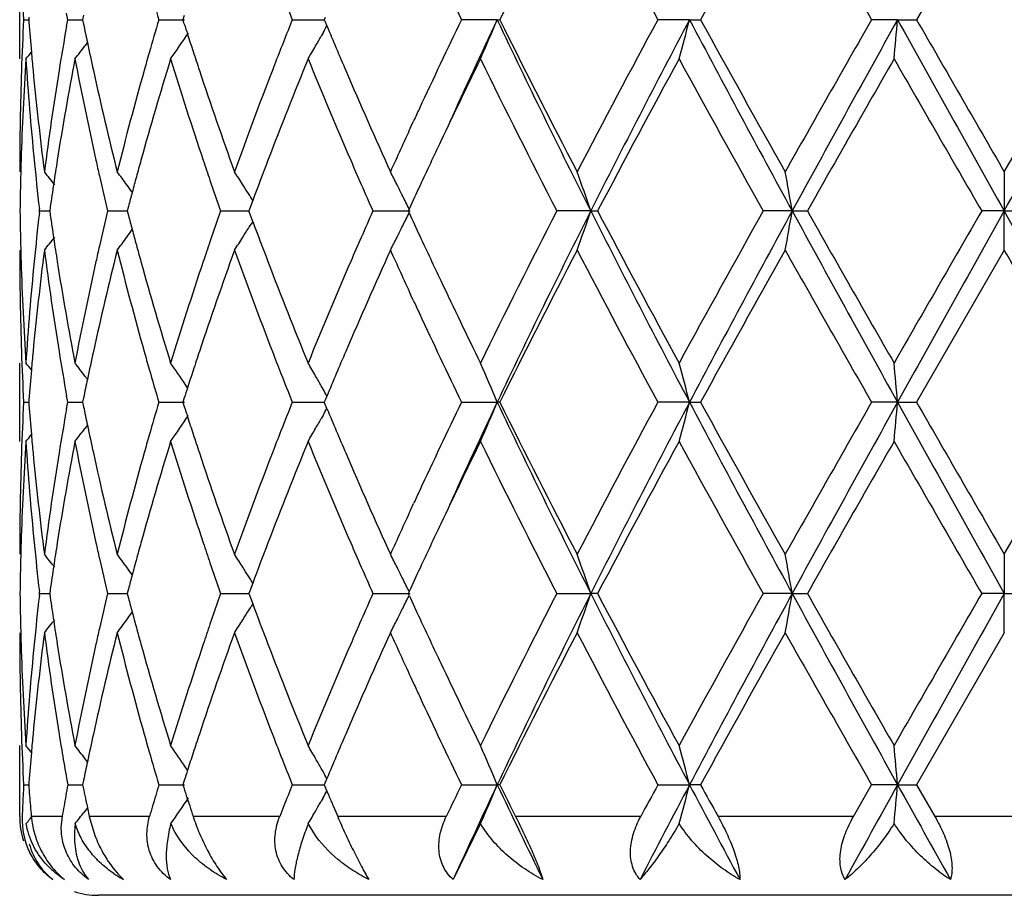
# Model space of a CAD drawing. Units: inches. Extents: x 5.74 to 15.68, y 6.58 to 11.44.
# Drawn here: x 12.66 to 12.91, y 8.59 to 8.81 of the extents above; entities that cross this region are included whole.
import ezdxf

# ---------------------------------------------------------------- set-up
doc = ezdxf.new("R2010")
doc.units = ezdxf.units.IN
doc.header["$LTSCALE"] = 1.21
doc.header["$MEASUREMENT"] = 0
doc.layers.get('0').update_dxf_attribs({"linetype": 'CONTINUOUS'})

msp = doc.modelspace()

# ---------------------------------------------------------------- linework, layer by layer
at = {"color": 7, "linetype": 'CONTINUOUS'}
for p, q in [((12.9127334891, 8.8534331936), (12.8904601238, 8.8148044261)), ((12.6627334891, 8.8048505169), (12.6627334891, 8.8247589464)), ((12.6650630087, 8.8154248291), (12.6650144772, 8.8148044259)), ((12.6749270573, 8.814804426), (12.6746371646, 8.81644152)), ((12.678953391, 8.8159347397), (12.6787229485, 8.8148044259)), ((12.7045092792, 8.8158817433), (12.7041656854, 8.8148044259)), ((12.7402989445, 8.8153598703), (12.740066883, 8.8148044259)), ((12.6637276713, 8.8148044259), (12.6650137418, 8.8148044386)), ((12.6650144772, 8.8148044259), (12.6650629897, 8.8141842208)), ((12.6746371968, 8.8131674043), (12.6749270573, 8.814804426)), ((12.6749270571, 8.8148044259), (12.6787226662, 8.8148044602)), ((12.6787229485, 8.8148044259), (12.678953332, 8.8136743237)), ((12.6980510502, 8.8148044259), (12.7045682107, 8.8148044827)), ((12.7045091935, 8.8137273031), (12.7041656854, 8.8148044259)), ((12.7319401174, 8.8148044259), (12.7400671247, 8.8148044977)), ((12.740066883, 8.8148044259), (12.7402988606, 8.8142491441)), ((12.7402988606, 8.8142491441), (12.7407264706, 8.8132273555)), ((12.7839818012, 8.8148045116), (12.7748949195, 8.8148044259)), ((12.7839818012, 8.8148045116), (12.7846263051, 8.8148044259)), ((12.8328060024, 8.8148045116), (12.8247615227, 8.8148044259)), ((12.8328060024, 8.8148045116), (12.8356095564, 8.8148044259)), ((12.8856381016, 8.8148045116), (12.8790394077, 8.8148044259)), ((12.8856381016, 8.8148045116), (12.8904601237, 8.8148044259)), ((12.9127334891, 8.7761755537), (12.9350068545, 8.8148044259)), ((12.7397522495, 8.8114649674), (12.7392816856, 8.8106309489)), ((12.6799537029, 8.8089868577), (12.6793119196, 8.8081469263)), ((12.7619850624, 8.7874116787), (12.7627413849, 8.7890513699)), ((12.9127334891, 8.7761755538), (12.9127334891, 8.7662204253)), ((12.7218911451, 8.7688591829), (12.721231094, 8.7670850166)), ((12.7219068736, 8.7688613081), (12.7214727684, 8.7695602794)), ((12.6677262497, 8.7656925201), (12.6677870455, 8.7662204648)), ((12.6677870455, 8.7662204648), (12.6677262535, 8.7667483935)), ((12.6677870454, 8.766220465), (12.670344508, 8.7662204538)), ((12.6704790155, 8.7671657059), (12.6703448038, 8.766220465)), ((12.6703448038, 8.766220465), (12.6704790349, 8.7652751193)), ((12.6850571693, 8.766220465), (12.6900441724, 8.7662204446)), ((12.6903526367, 8.7673919755), (12.6900444292, 8.766220465)), ((12.6900444292, 8.766220465), (12.6903526744, 8.7650488497)), ((12.7137439346, 8.766220465), (12.7209106602, 8.766220436)), ((12.721231094, 8.7670850166), (12.7209106139, 8.766220465)), ((12.7212311376, 8.7653558241), (12.7209106139, 8.766220465)), ((12.7218911984, 8.7635816908), (12.7212311376, 8.7653558241)), ((12.7524088669, 8.766220465), (12.7618496753, 8.7662204253)), ((12.7616139066, 8.766695326), (12.7613955986, 8.766220465)), ((12.7613955986, 8.766220465), (12.7616139318, 8.7657455647)), ((12.8077341241, 8.7662204253), (12.7991131451, 8.766220465)), ((12.8077341241, 8.7662204253), (12.8094692971, 8.766220465)), ((12.8588836794, 8.7662204253), (12.8515148219, 8.766220465)), ((12.8588836794, 8.7662204253), (12.8627210934, 8.766220465)), ((12.9127334891, 8.7662204253), (12.9069862583, 8.766220465)), ((12.9127334891, 8.7662204253), (12.91848072, 8.766220465)), ((12.9127334891, 8.7562650793), (12.9127334891, 8.7662204253)), ((12.7219069263, 8.7635795642), (12.7214727725, 8.762880498)), ((12.9127334891, 8.7562650793), (12.8904600298, 8.7176365781)), ((12.762741483, 8.7433888469), (12.7619843027, 8.7450304093)), ((12.6627334891, 8.7076825777), (12.6627334891, 8.7275907692)), ((12.6799537434, 8.7234542346), (12.6793118917, 8.7242942856)), ((12.7053652683, 8.721320033), (12.7047651918, 8.7222063466)), ((12.7397521947, 8.7209761853), (12.7392818007, 8.7218099334)), ((12.6637276799, 8.7176365778), (12.6650137283, 8.7176365813)), ((12.6650629891, 8.7182569065), (12.6650144645, 8.7176365778)), ((12.6650144645, 8.7176365778), (12.6650629837, 8.7170163062)), ((12.6749270864, 8.717636578), (12.6746371974, 8.7192736764)), ((12.674637207, 8.7159995039), (12.6749270864, 8.717636578)), ((12.6749270864, 8.7176365778), (12.6787226278, 8.7176365872)), ((12.6789533369, 8.7187668098), (12.6787229153, 8.7176365778)), ((12.6787229153, 8.7176365778), (12.6789533199, 8.7165064079)), ((12.6980510988, 8.7176365778), (12.7045681621, 8.7176365935)), ((12.7045091965, 8.7187138184), (12.7041656334, 8.7176365778)), ((12.7041656334, 8.7176365778), (12.7045091718, 8.7165593942)), ((12.7319401827, 8.7176365778), (12.7400670565, 8.7176365978)), ((12.7402988455, 8.7181919587), (12.7400668148, 8.7176365778)), ((12.7402988217, 8.7170812435), (12.7400668148, 8.7176365778)), ((12.7407264487, 8.7192136787), (12.7402988455, 8.7181919587)), ((12.7748949981, 8.7176365778), (12.7839817276, 8.7176366018)), ((12.7846262241, 8.7176365778), (12.7839817276, 8.7176366018)), ((12.8328059567, 8.7176366018), (12.824761611, 8.7176365778)), ((12.8328059567, 8.7176366018), (12.8356094666, 8.7176365778)), ((12.8856380861, 8.7176366018), (12.8790395011, 8.7176365778)), ((12.8856380861, 8.7176366018), (12.8904600297, 8.7176365778)), ((12.9127334891, 8.679007685), (12.9350069485, 8.7176365778)), ((12.7407264244, 8.7160595057), (12.7402988217, 8.7170812435)), ((12.7397521566, 8.7142970005), (12.7392817271, 8.7134632022)), ((12.6799537056, 8.7118190052), (12.6793118402, 8.7109789486)), ((12.761984295, 8.6902423725), (12.7627414367, 8.6918838627)), ((12.9127334891, 8.679007685), (12.9127334891, 8.6690528263)), ((12.6903525345, 8.6702243499), (12.6900443061, 8.6690527948)), ((12.721890973, 8.6716914351), (12.7212309462, 8.6699173902)), ((12.721906703, 8.6716935594), (12.7214725293, 8.6723926554)), ((12.6677870997, 8.6690527946), (12.6677263024, 8.6695807505)), ((12.6677263056, 8.6685248529), (12.6677870997, 8.6690527946)), ((12.6677870996, 8.6690527948), (12.6703444413, 8.6690528037)), ((12.6704789605, 8.6699980887), (12.6703447374, 8.6690527948)), ((12.6703447374, 8.6690527948), (12.6704789449, 8.6681075852)), ((12.685057281, 8.6690527948), (12.6900440481, 8.6690528111)), ((12.6900443061, 8.6690527948), (12.6903525041, 8.6678813241)), ((12.7137440984, 8.6690527948), (12.7209104864, 8.6690528178)), ((12.7212309462, 8.6699173902), (12.7209104402, 8.6690527948)), ((12.7209104402, 8.6690527948), (12.7212309112, 8.6681882711)), ((12.7212309112, 8.6681882711), (12.7218909308, 8.6664141978)), ((12.7524090746, 8.6690527948), (12.7618494394, 8.6690528263)), ((12.7616137036, 8.6695276687), (12.761395383, 8.6690527948)), ((12.7616136837, 8.6685779518), (12.761395383, 8.6690527948)), ((12.7991133864, 8.6690527948), (12.8077339599, 8.6690528263)), ((12.8094690503, 8.6690527948), (12.8077339599, 8.6690528263)), ((12.8588835953, 8.6690528263), (12.8515150846, 8.6690527948)), ((12.8588835953, 8.6690528263), (12.8627208279, 8.6690527948)), ((12.9127334891, 8.6690528263), (12.9069865292, 8.6690527948)), ((12.9127334891, 8.6690528263), (12.9184804492, 8.6690527948)), ((12.9127334891, 8.6590981328), (12.9127334891, 8.6690528263)), ((12.7219066606, 8.6664120743), (12.721472536, 8.6657130699)), ((12.9127334891, 8.6590981328), (12.8904602158, 8.6204687833)), ((12.7619849212, 8.6478621953), (12.762741384, 8.6462221772)), ((12.6627334891, 8.6123918041), (12.6627334891, 8.6304227161)), ((12.6799537196, 8.6262863975), (12.6793120772, 8.6271261361)), ((12.705365291, 8.6241522318), (12.7047650587, 8.6250387331)), ((12.7397523992, 8.6238080707), (12.73928169, 8.6246423382)), ((12.6637276638, 8.6204687831), (12.6650137547, 8.6204687637)), ((12.6650629976, 8.6210889424), (12.6650144897, 8.6204687831)), ((12.6749270293, 8.6204687831), (12.6787227023, 8.6204687307)), ((12.6789533504, 8.6215988408), (12.6787229811, 8.6204687831)), ((12.6980510037, 8.6204687831), (12.7045682725, 8.6204686963)), ((12.7045092242, 8.6215458665), (12.7041657365, 8.6204687831)), ((12.7319400544, 8.6204687831), (12.7400671917, 8.6204686733)), ((12.7402989075, 8.6210240295), (12.7400669499, 8.6204687831)), ((12.7400669499, 8.6204687831), (12.7407298483, 8.6188839385)), ((12.7407265277, 8.6220458655), (12.7402989075, 8.6210240295)), ((12.7748948428, 8.6204687831), (12.7839818748, 8.6204686519)), ((12.7846263846, 8.6204687831), (12.7839818748, 8.6204686519)), ((12.8247614365, 8.6204687831), (12.8328060481, 8.6204686519)), ((12.8356096445, 8.6204687831), (12.8328060481, 8.6204686519)), ((12.8744245094, 8.6123918041), (12.8790393159, 8.6204687831)), ((12.8856381171, 8.6204686519), (12.8790393159, 8.6204687831)), ((12.8856381171, 8.6204686519), (12.8904602157, 8.6204687831)), ((12.8904602158, 8.6204687833), (12.8951087623, 8.6123918041)), ((12.7050268417, 8.6177764476), (12.7053512311, 8.6167686766)), ((12.7407298483, 8.6188839385), (12.7411944516, 8.6177764476)), ((12.6798350655, 8.6150841228), (12.6799311041, 8.6146271496)), ((12.7053512311, 8.6167686766), (12.7058959769, 8.6150841228)), ((12.7397707006, 8.6171614906), (12.7392825698, 8.616296195)), ((12.7423285848, 8.6150841227), (12.7429737132, 8.6135595936)), ((12.6793614986, 8.6138752031), (12.6790354902, 8.6134499232)), ((12.6799342875, 8.6146249679), (12.6793614986, 8.6138752031)), ((12.6799311041, 8.6146271496), (12.6804046249, 8.6123918041)), ((12.7429737132, 8.6135595936), (12.7434693056, 8.6123918041)), ((12.6648490014, 8.6111764574), (12.6643844612, 8.6106100468)), ((12.6804046247, 8.6123918041), (12.6818409136, 8.6075596168)), ((12.737383424, 8.6082805353), (12.7360130262, 8.6106100468)), ((12.7797677796, 8.6106100468), (12.7727934421, 8.5963908469)), ((13.1427334891, 8.5923918041), (12.6827334891, 8.5923918041))]:
    msp.add_line(p, q, dxfattribs=at)
at = {"color": 9, "linetype": 'CONTINUOUS'}
for p, q in [((12.6628026297, 8.6123918041), (12.6627334891, 8.6123918041)), ((12.6735298219, 8.6123918041), (12.6658343623, 8.6123918041)), ((12.6956987894, 8.6123918041), (12.6804046249, 8.6123918041)), ((12.7287507831, 8.6123918041), (12.7067731085, 8.6123918041)), ((12.7710284379, 8.6123918041), (12.7434693056, 8.6123918041)), ((12.8204117757, 8.6123918041), (12.7886531157, 8.6123918041)), ((12.8744245094, 8.6123918041), (12.8400588339, 8.6123918041)), ((12.9303582156, 8.6123918041), (12.8951087623, 8.6123918041))]:
    msp.add_line(p, q, dxfattribs=at)
at = {"color": 7, "linetype": 'CONTINUOUS'}
for centre, radius, start, end in [((14.8231905589, 7.8028416815), 2.2759202123, 152.5088402184, 153.5997596042), ((15.3049776502, 10.1557238931), 2.8194923402, 207.5090273513, 208.3977049462), ((16.6611734186, 6.7114901477), 4.365646552, 150.6176121714, 151.1977832326), ((18.6444828691, 12.1143746645), 6.6428534582, 209.3994037488, 209.7825580823), ((14.3846120993, 9.590290609), 1.7867759286, 204.9222827709, 205.7225845327), ((13.4169138264, 8.8535529441), 0.754182227, 181.9659380655, 182.9450501256), ((13.6374989399, 9.0927723068), 0.9797083646, 195.9715881037, 196.4826584049), ((13.9230371709, 9.2897861977), 1.2823103655, 201.3921745964, 201.7409624666), ((13.4170683881, 8.7760505983), 0.7543368574, 177.0551502806, 178.0341200655), ((13.4285396612, 8.8742195413), 0.7658334463, 184.4961516959, 185.0661561091), ((13.47982439, 8.6714105732), 0.8175704345, 170.0151417742, 170.8139907753), ((13.5172291206, 8.9851601116), 0.8556364142, 191.5614616253, 191.8818703419), ((13.6383031465, 8.5366183856), 0.9805414204, 163.5184506056, 164.0290575888), ((13.6990718476, 9.13150326), 1.0440959878, 197.7193704403, 197.8695111293), ((13.919849439, 8.3411109176), 1.2788721967, 158.2597479033, 158.6094540998), ((12.3371484545, 9.0380678907), 0.4619942646, 330.6272986474, 330.8773579337), ((14.0406455298, 9.3578650349), 1.409404045, 202.7326189366, 203.2315867893), ((14.3628842576, 8.049621948), 1.7627292368, 154.2726203973, 155.0837688361), ((14.4485910916, 8.0266379536), 1.8417737682, 154.663174332, 155.5589580222), ((12.3074762174, 9.0126714423), 0.5159543523, 336.2473287058, 337.4495380426), ((14.7392335955, 9.740611339), 2.1633603169, 205.3374378116, 206.7697487267), ((14.7509701529, 9.7900524541), 2.1949070239, 206.3800429623, 207.5112314963), ((15.2154564793, 7.5213941786), 2.7181487162, 151.5857910801, 152.5076048306), ((15.3222673996, 7.4993536219), 2.8156400855, 152.1476764479, 153.2602178541), ((12.1408229199, 8.9931630941), 0.7145994475, 344.7208599005, 345.5466068813), ((16.326677785, 10.6588616369), 3.9506564916, 207.8249844632, 208.6246832572), ((16.4246628195, 10.7865147499), 4.0949902228, 208.7829767721, 209.4014955927), ((18.2093530769, 5.7623398652), 6.1424574647, 150.2019010517, 150.616270074), ((18.5839837313, 5.6451647688), 6.5205643172, 150.9154994985, 151.4028561844), ((10.9681803066, 8.9823337516), 1.9247624378, 354.7092138051, 355.0067191001), ((28.3880462043, 17.4286634948), 17.7348026086, 209.0585862381, 209.2383064203), ((31.6679964408, 19.6161753514), 21.6625364166, 209.9087327545, 210.0266706978), ((-8.7632066536, 20.886758846), 24.8345290408, 330.7873829086, 330.915724433), ((12.3349272088, 9.0612878776), 0.4469986631, 324.9922803635, 326.0209042146), ((13.7078642471, 9.134340879), 1.0533349468, 197.8696621569, 198.1214434609), ((12.3388856703, 9.0370870925), 0.4599992979, 330.1522636238, 330.5083498572), ((12.3225659502, 9.0814008505), 0.4493722218, 322.0179305814, 322.5492504618), ((13.5245089882, 8.9866922539), 0.8630757644, 191.881898878, 192.3613790983), ((13.8983226043, 8.3495414677), 1.2557533996, 158.6093849863, 158.8844008827), ((12.3403173263, 9.0362652311), 0.4583485117, 329.6760748114, 330.1523026078), ((12.3139252741, 9.0928622515), 0.4535603791, 320.5798693742, 320.8635443967), ((13.431703776, 8.8744981057), 0.7690097991, 185.0660120174, 185.4149869401), ((13.6262142389, 8.5400812096), 0.9679663328, 164.029229424, 164.3052692709), ((13.7195495374, 9.1381658798), 1.0656303378, 198.1214852668, 198.3928069703), ((13.4185862104, 8.7560806213), 0.7558557986, 176.3005487274, 178.2550123364), ((13.4292451392, 8.8543502089), 0.7665396063, 183.7024808947, 185.6339342806), ((13.487412456, 8.6502317429), 0.8252636322, 169.2014284404, 171.0164605347), ((13.5202660956, 8.9658308678), 0.858727387, 190.8048148437, 192.5595329784), ((13.6457581389, 8.5145998854), 0.9882885651, 162.9209894684, 164.4766119163), ((13.6970262615, 9.1108551671), 1.0419225981, 197.079138857, 198.5667582868), ((13.9299301939, 8.3173157879), 1.2896753824, 157.7883506677, 159.0188847231), ((14.0384367697, 9.3369070439), 1.4069606375, 202.2197681616, 203.3573363814), ((14.4565936883, 7.9850109314), 1.8665540355, 153.9454748208, 154.6586793082), ((14.7206516141, 9.754783591), 2.1609181247, 206.0781694817, 207.2242072396), ((15.4664072417, 7.3677357617), 3.002512066, 151.4035497263, 152.239833037), ((16.3314354249, 10.7148122519), 3.9883401754, 208.6126940873, 209.2467738406), ((19.5401824022, 4.98528809), 7.6735871113, 150.1484509832, 150.4804616542), ((29.4401215117, 18.3120204399), 19.091015124, 209.8672305021, 210.0010133553), ((13.4137157862, 8.7761652071), 0.7509822971, 178.0340843985, 179.9992106215), ((13.439953194, 8.8753028451), 0.7772983451, 185.4166573239, 187.3267672612), ((13.4601241506, 8.6745022617), 0.797629293, 170.8073167708, 172.6766195959), ((13.5471667246, 8.9917007592), 0.8862804285, 192.3640873886, 194.074271612), ((13.5915244689, 8.5496420701), 0.931983605, 164.2942281684, 165.932433659), ((13.7688051878, 9.1547989063), 1.1176180379, 198.4051983606, 199.8023834564), ((13.8350204787, 8.3737086236), 1.1879954555, 158.8718528107, 160.1975487585), ((14.1246494928, 9.39398024), 1.5008423922, 203.2335593426, 204.3078118045), ((14.2897717479, 8.0836870683), 1.6820703099, 155.0869274261, 155.2068887834), ((14.2304712997, 8.1109497306), 1.6168032027, 155.2667181627, 155.7043512859), ((14.3445119693, 8.0383265659), 1.7424378806, 154.6656905396, 155.0739092171), ((13.4146237097, 8.7562301432), 0.751890583, 178.2572062113, 178.5056330048), ((13.4394980191, 8.8553584505), 0.7768419404, 185.6336999056, 186.5496675243), ((13.4688546573, 8.653272235), 0.8064587095, 171.023947502, 171.4487135805), ((13.5380780669, 8.9697537629), 0.8769661782, 192.5566412712, 192.821666139), ((13.6110563086, 8.5244263081), 0.9522227678, 164.4874821704, 164.7521156284), ((13.7413093987, 9.1255029732), 1.0885649643, 198.555456128, 198.8360824061), ((13.8621988934, 8.343551162), 1.2170409498, 159.0303738528, 159.5456653851), ((14.1032572613, 9.3648061696), 1.4775301087, 203.3539928442, 203.6142339176), ((13.4137263671, 8.7562524273), 0.7509929644, 178.5055471722, 179.2394825375), ((12.3177872106, 8.492924662), 0.4512012328, 38.3500126855, 38.8858360279), ((13.5490658216, 8.9722707675), 0.8882385257, 192.822689977, 193.4134538198), ((12.3289319725, 8.5089389506), 0.4471914281, 36.1723716915, 36.6974048635), ((12.3398554487, 8.5320793501), 0.4494762965, 32.3936452476, 32.89273762), ((12.3331539715, 8.5576449302), 0.4767423961, 26.8378860596, 27.2828163865), ((12.2551313271, 8.5790986852), 0.5834247139, 18.7070708373, 19.7424774086), ((11.8708103351, 8.5946453348), 1.0028593847, 9.8509609922, 10.4287484305), ((13.463237771, 8.6541167518), 0.80077869, 171.448708402, 171.8842265192), ((12.3293959395, 8.5092788504), 0.4466162786, 35.8669155174, 36.1723022284), ((13.6032171465, 8.5265637062), 0.9440974412, 164.7521453833, 164.9977293911), ((13.7572009701, 9.1309253024), 1.1053561434, 198.8361425994, 199.2653331822), ((12.3392302554, 8.5316824762), 0.4502168203, 32.0584590394, 32.393667967), ((14.1350500631, 9.3787229216), 1.5122354106, 203.6148383693, 203.893079558), ((12.3306653925, 8.5563865149), 0.4795310577, 26.4551421446, 26.8378090236), ((14.2853184316, 8.0658965272), 1.6771387646, 155.0757824933, 155.3008373878), ((13.5961186027, 8.5284665397), 0.9367482848, 164.9977579216, 165.2229595931), ((12.3387693299, 8.5313934825), 0.4507608512, 31.8951316966, 32.0584936368), ((12.3274247318, 8.5547760655), 0.4831498179, 26.0160782212, 26.4549172967), ((13.413682296, 8.7761882644), 0.7509488941, 180.7605439061, 181.4945432762), ((13.4380930103, 8.6772300722), 0.7754292686, 173.4493264426, 174.3669208862), ((13.4632049071, 8.878323269), 0.8007460225, 188.1160486713, 188.5515891924), ((13.5466692387, 8.5607223304), 0.8857792284, 166.5853272345, 167.177747819), ((13.5960794478, 9.0039719627), 0.936709796, 194.7775144732, 195.002725385), ((13.7570592774, 8.4015529988), 1.105210055, 160.7340720941, 161.163330622), ((14.129292414, 8.1562322778), 1.5059528183, 156.1056564197, 156.3850651834), ((12.3274428011, 8.977650783), 0.483127443, 333.5456320054, 333.9844797051), ((14.2853559652, 9.4665847981), 1.6771897374, 204.6998821402, 204.9249344363), ((14.6601317763, 7.8080225875), 2.0932112932, 152.7570496747, 153.9401496455), ((14.7419793322, 7.7904791647), 2.1664199808, 153.2310731233, 154.6613556717), ((12.2551790397, 8.9533212191), 0.5833728038, 340.2578558729, 341.2933747499), ((15.3247505908, 10.034373462), 2.8184364492, 206.7404204221, 207.8518527915), ((15.3684582635, 10.1122458985), 2.8914026006, 207.7443217195, 208.6127357103), ((16.1491449629, 6.9183652143), 3.780070578, 150.7355369596, 151.4045481104), ((16.3315631244, 6.8709437119), 3.9562073186, 151.3757083173, 152.1742820209), ((11.8709075388, 8.9377741634), 1.0027599611, 349.5714338752, 350.149290835), ((18.5886917104, 11.8898840265), 6.5259462429, 208.5974627649, 209.0844154403), ((18.9827562494, 12.2294212675), 7.031969149, 209.504620229, 209.8669221229), ((26.1102858824, 1.1377306288), 15.2486385669, 149.981903518, 150.1493960531), ((28.4088659491, 0.0921145606), 17.7586664411, 150.7616689202, 150.9411468808), ((-8.8114123033, -3.3812747073), 24.8897599106, 29.084563989, 29.21262021), ((12.3387937502, 9.0010266011), 0.4507291876, 327.9421150087, 328.1054617798), ((13.8624293467, 9.1889903859), 1.2172920051, 200.4549846757, 200.9701408814), ((12.3294323108, 9.0231297769), 0.4465679895, 323.828266143, 324.1337036981), ((13.6032644497, 9.0058980375), 0.9441484798, 195.0027542869, 195.2483332477), ((12.3392706833, 9.0007275777), 0.4501662665, 327.6068697004, 327.9421508237), ((12.3307111375, 8.97602657), 0.4794777736, 333.1626681902, 333.5454104888), ((12.3178162123, 9.0394872781), 0.4511606454, 321.1146881913, 321.6505672658), ((13.4688864174, 8.8791775323), 0.8064913968, 188.5515839423, 188.9762809846), ((12.3289535601, 9.0234805361), 0.4471614824, 323.303114624, 323.8281907237), ((13.6112007672, 9.0080619957), 0.9523745268, 195.2483633, 195.5129065278), ((13.7409841584, 8.4070381241), 1.0882248836, 161.1633916886, 161.4440658997), ((12.3398674014, 9.0003488725), 0.4494595203, 327.1077632717, 327.6068822698), ((14.0976912957, 8.1700359744), 1.4714684365, 156.3846262448, 156.6459116898), ((12.3331618966, 8.9747874054), 0.4767315492, 332.7176332526, 333.1625815598), ((14.3334915804, 9.4889652674), 1.7302738476, 204.9252705791, 205.3363098694), ((13.4136834281, 8.7562748183), 0.750949939, 180.0007430602, 181.9659714099), ((13.4145946518, 8.7762109225), 0.7518615305, 181.4944559949, 181.7428287805), ((13.4431089195, 8.6567855428), 0.7804732269, 172.6771290157, 174.5794843303), ((13.4639050072, 8.8584868508), 0.801449224, 187.3278172355, 189.1882260999), ((13.5545245272, 8.5390119036), 0.8938375734, 165.9329825531, 167.6287208955), ((13.5378892486, 8.5627244628), 0.8767738552, 167.1779887582, 167.4430193963), ((13.5993183349, 8.9848698924), 0.9400472078, 194.0745625659, 195.6987290262), ((13.769490828, 8.3774049619), 1.1183433443, 160.198104035, 161.5943945544), ((13.8342232275, 9.1584336097), 1.1871442575, 199.8019366242, 201.1285946393), ((14.1486563961, 8.127887968), 1.5270730536, 155.7014563627, 156.7572644301), ((14.2400845254, 9.4258630882), 1.6273639436, 204.2966924985, 204.7314278757), ((14.8215805842, 7.7064807312), 2.2741194364, 152.508155867, 153.5999340819), ((15.3084157779, 10.060395207), 2.8233913574, 207.5099086412, 208.3973550418), ((16.6552837249, 6.617575801), 4.358918066, 150.6168960963, 151.1979602402), ((18.6637812405, 12.0282023464), 6.6650643432, 209.4003173582, 209.7821932569), ((-6.2141903232, -2.2981863511), 22.0916298844, 29.9102212328, 30.0258677138), ((13.4174639156, 8.7763072627), 0.754732397, 181.7435144129, 183.7009029821), ((13.4270403175, 8.6782712472), 0.7643277528, 174.3632659266, 176.3003239206), ((13.4830526714, 8.8814491172), 0.820838583, 188.978617031, 190.8034489421), ((13.5141950652, 8.5678660255), 0.852528611, 167.4340953557, 169.2015864993), ((13.6374207205, 9.0154027239), 0.9796026128, 195.5164531745, 197.0858820843), ((13.6962019307, 8.4218517314), 1.041056612, 161.4326424489, 162.9215105203), ((13.9314288986, 9.2157179636), 1.291286843, 200.9818405189, 202.2108482908), ((14.0185282509, 8.2038993012), 1.3853672062, 156.6338262022, 157.78913458), ((14.4356093351, 9.5373262147), 1.8432641877, 205.3366162976, 206.0588631637), ((14.287870622, 9.4478721047), 1.6799748662, 204.7930235242, 204.9130863775), ((14.3863786032, 9.4939606277), 1.7887309579, 204.922826875, 205.7222060907), ((13.4169687031, 8.7563874737), 0.754237145, 181.9659626468, 182.9450163521), ((13.4317991732, 8.6579311292), 0.7691058413, 174.5848548546, 174.9337290026), ((13.4816313477, 8.8613415205), 0.8194039486, 189.1873540947, 189.9843686046), ((13.5264730791, 8.5453191346), 0.8650862016, 167.6387134209, 168.1170346594), ((13.6255011511, 8.9921673868), 0.9672278973, 195.695219755, 195.9714238004), ((13.7203349708, 8.3940027644), 1.066461452, 161.6066536586, 161.8777229015), ((13.8970098458, 9.182406748), 1.2543514107, 201.1162297456, 201.3915198239), ((14.0502303466, 8.1704860108), 1.4198248174, 156.7693394594, 157.2646212266), ((12.3140057943, 8.4396541941), 0.45345045, 39.1354986268, 39.4192548953), ((12.3226382583, 8.4511055138), 0.4492751783, 37.4497628462, 37.9812028403), ((12.334971935, 8.4711928656), 0.4469393925, 34.1684433075, 35.0068861986), ((12.3404165818, 8.4962412044), 0.4582299427, 29.8468018542, 30.3231596394), ((12.3051221112, 8.5187702155), 0.5185116891, 22.5527023578, 23.7489964903), ((12.1408318796, 8.5392868383), 0.7145885261, 14.4528886065, 15.2786606354), ((10.9681198396, 8.5501079811), 1.924822606, 4.9931059147, 5.2906069825), ((13.4285092817, 8.6582207833), 0.7658032239, 174.9335792915, 175.5036102518), ((13.6410625035, 8.9966391726), 0.9834190139, 195.9724341583, 196.4815592442), ((13.7081749162, 8.3979833569), 1.0536664512, 161.8777663274, 162.1294761665), ((13.5172261159, 8.5472727055), 0.8556351324, 168.1175458564, 168.4379523894), ((13.9193691132, 9.1911637147), 1.278364351, 201.3914481675, 201.7413008065), ((12.3388828323, 8.4953606456), 0.4599984933, 29.4907257791, 29.8468566995), ((13.6990345116, 8.4009334413), 1.0440617656, 162.1296331767, 162.2797748499), ((12.3371019951, 8.4943552881), 0.4620435199, 29.1217740985, 29.371821201), ((13.4170030802, 8.6788846335), 0.7542715306, 177.0550382502, 178.034065902), ((13.6381061295, 8.4394990835), 0.9803386794, 163.5179037039, 164.0286193192), ((13.9195879413, 8.2440311468), 1.2785966145, 158.2590725863, 158.6088555789), ((14.3606434884, 7.9535003678), 1.7602563512, 154.2716381164, 155.083970047), ((14.4511852618, 7.9282697116), 1.8446321346, 154.6639604297, 155.5583944672), ((12.3051188663, 8.9165073809), 0.5185163707, 336.2507181486, 337.4469868684), ((14.7412662817, 9.6444398636), 2.1656239544, 205.3382490862, 206.7690543471), ((14.7539071668, 9.6943811678), 2.1982032266, 206.3809734909, 207.5104671949), ((15.2113796543, 7.426384985), 2.7135357673, 151.5849176595, 152.5082997726), ((15.3240500374, 7.4012515096), 2.8176527076, 152.1478163508, 153.2595585422), ((12.1408410092, 8.8959866519), 0.7145797569, 344.7211353651, 345.5469064336), ((16.330055278, 10.5635160022), 3.9544940986, 207.8254921152, 208.6244106035), ((16.4350546852, 10.6951363832), 4.1068858469, 208.7839607852, 209.4006889058), ((18.1883824998, 5.6770693252), 6.1183471866, 150.2009926462, 150.6169951601), ((18.5874510027, 5.5460594038), 6.5245361872, 150.915431839, 151.4024897404), ((10.9682260717, 8.8851582174), 1.9247161673, 354.7093133097, 355.0068265851), ((28.3942925793, 17.3350395794), 17.7419840567, 209.0587929001, 209.2384394844), ((31.9640727521, 19.6897653072), 22.0043248278, 209.9097400067, 210.0258462137), ((13.4285167244, 8.7770518175), 0.7658106011, 184.4963004168, 185.0663198713), ((13.4796134579, 8.5742744979), 0.8173571691, 170.0147750326, 170.8138041899), ((13.517201837, 8.887992289), 0.8556097147, 191.5618337495, 191.8822481933), ((13.6989617143, 9.0343105554), 1.0439835533, 197.7199134214, 197.8700665969), ((12.3370955786, 8.9409248968), 0.4620525113, 330.6278103917, 330.8778534526), ((14.0500098993, 9.264684601), 1.4195818796, 202.7349987877, 203.2303757185), ((12.334946115, 8.9641018784), 0.4469728163, 324.9927660038, 326.0214579925), ((13.7080878418, 9.037255979), 1.0535732204, 197.870223379, 198.1219503462), ((12.3388916074, 8.939910913), 0.4599900148, 330.1527779803, 330.5089026225), ((12.3226211393, 8.9841848333), 0.4492991337, 322.0184318833, 322.5498281196), ((13.5247370115, 8.889578217), 0.8633099758, 191.8822777947, 192.36160444), ((13.8972508891, 8.252779275), 1.2546075827, 158.608783954, 158.8840346502), ((12.3403770494, 8.9390581851), 0.4582772151, 329.6765252647, 330.1528192597), ((13.4186498205, 8.6589093897), 0.7559194887, 176.3006107819, 178.2549202896), ((12.3139924589, 8.9956339415), 0.4534701427, 320.5803715686, 320.8641083876), ((13.4291231886, 8.7571731888), 0.7664173239, 183.7023921667, 185.6341644011), ((13.4317984196, 8.7773407446), 0.7691049901, 185.0661705683, 185.4150729141), ((13.4876909879, 8.5530137354), 0.8255466125, 169.2016368707, 171.0160571126), ((13.5199564834, 8.8686010877), 0.8584116707, 190.8046343963, 192.56000839), ((13.6463672649, 8.4172507282), 0.988924051, 162.9213178479, 164.4759503239), ((13.6256321179, 8.443072326), 0.9673629706, 164.0287969453, 164.3049858275), ((13.7068150109, 9.0168382814), 1.0522051129, 197.086610453, 198.5597012389), ((13.7202289887, 9.0412303167), 1.0663483058, 198.1219937641, 198.3931121369), ((13.9311722115, 8.2196508037), 1.291013132, 157.7887659598, 159.0180333859), ((14.0187310428, 9.2314666157), 1.3855899438, 202.2112393349, 203.3663618258), ((14.4596148413, 7.8863835808), 1.8699091801, 153.9459610588, 154.6579318259), ((14.7190577675, 9.6568346018), 2.1591431923, 206.0781459937, 207.2251223856), ((15.4717856318, 7.2676598024), 3.0086262479, 151.4039500377, 152.2385315079), ((16.3260632288, 10.6147122391), 3.9822199185, 208.6126749777, 209.2477276968), ((19.5757756235, 4.8677574321), 7.7145933867, 150.1488649141, 150.4791100458), ((29.3197406115, 18.1457160602), 18.9521936253, 209.8672149338, 210.0019774273), ((13.4137015595, 8.6789978149), 0.7509680704, 178.0340548478, 179.9992469625), ((13.4400773279, 8.7781481762), 0.7774231489, 185.4167345294, 187.3265654317), ((13.4600182692, 8.5773509097), 0.7975221699, 170.8072460305, 172.676826891), ((13.5474743107, 8.8946034315), 0.8865959353, 192.3642599184, 194.073859614), ((13.5912583534, 8.4525472185), 0.9317077224, 164.2940979031, 165.9328114647), ((13.7568190658, 9.0534764392), 1.1049332228, 198.3970047397, 199.8102497807), ((13.834464575, 8.2767520766), 1.1874008333, 158.8716775233, 160.1980552868), ((14.1483009743, 9.3072240337), 1.526682965, 203.2424505558, 204.2985335718), ((14.2883228245, 7.9871969657), 1.680470825, 155.087119948, 155.207139356), ((14.2297108328, 8.0141423696), 1.6159617581, 155.2671042147, 155.704907544), ((14.3449434481, 7.940931768), 1.7429249978, 154.6650688694, 155.0731255239), ((13.4145754557, 8.6590631965), 0.7518423303, 178.2571806051, 178.5056070084), ((13.4394639432, 8.7581901981), 0.7768079689, 185.633934195, 186.5499099703), ((13.4688179085, 8.5561061181), 0.8064221732, 171.0236785677, 171.4484477417), ((13.5379754938, 8.8725697271), 0.8768624937, 192.5570820407, 192.822125803), ((13.6110547561, 8.4272504701), 0.9522234648, 164.4870092717, 164.7516308683), ((13.7411705034, 9.0283004616), 1.0884221921, 198.5560669578, 198.8367207804), ((13.8621503116, 8.2463872533), 1.2169942507, 159.0297414671, 159.5450382718), ((14.0980828133, 9.2654107084), 1.4718964536, 203.3542412798, 203.6154719694), ((13.4136724893, 8.6590856222), 0.7509390862, 178.5055207524, 179.2394939827), ((12.3178046885, 8.3957764772), 0.451175271, 38.3494586635, 38.8852836427), ((13.5490894921, 8.875115748), 0.8882643764, 192.8231615903, 193.4138950585), ((12.3289493134, 8.4117892783), 0.4471666501, 36.1718292051, 36.6968632554), ((13.6031266085, 8.4294122029), 0.9440058852, 164.7516609714, 164.9972648077), ((12.3398728088, 8.4349275244), 0.4494530069, 32.3931301696, 32.8922221951), ((12.3331713898, 8.4604903593), 0.4767208199, 26.8374277417, 27.2823555707), ((12.2516854546, 8.4807332299), 0.587072577, 18.709943348, 19.7388859258), ((11.8708299055, 8.4974846713), 1.0028388333, 9.8507627063, 10.4285459688), ((13.4631458777, 8.556958954), 0.8006863854, 171.4484425805, 171.883994369), ((12.3294073958, 8.4121248637), 0.4465987974, 35.8663484419, 36.1717602797), ((13.7609384169, 9.0350607671), 1.1093141018, 198.8375331412, 199.2651817995), ((12.3392410074, 8.4345264621), 0.4502013545, 32.0579074678, 32.3931532921), ((14.1297291775, 9.2792342331), 1.5064302352, 203.6150325317, 203.8943382984), ((12.3306751543, 8.4592280977), 0.4795180498, 26.4546526446, 26.8373504412), ((14.2847964649, 7.9689469061), 1.6765736277, 155.0750327029, 155.3001562267), ((13.5959496621, 8.4313361158), 0.9365755421, 164.9972936857, 165.2225257114), ((12.3387758877, 8.4342348448), 0.4507503325, 31.8946183804, 32.0579423968), ((12.3274246208, 8.4576127759), 0.4831478197, 26.0156174748, 26.4544271966), ((13.4137102747, 8.6790201926), 0.7509768712, 180.7604849304, 181.4944051528), ((13.4381877001, 8.5800535536), 0.7755242944, 173.4494743792, 174.3670023295), ((13.4631852427, 8.7811491943), 0.8007257208, 188.1157830903, 188.551310163), ((13.5468334901, 8.4635208116), 0.8859467424, 166.5856606066, 167.1779268689), ((13.5960110518, 8.9067792714), 0.9366374081, 194.7770904776, 195.0023078647), ((13.7573410794, 8.3042965929), 1.1055051992, 160.7345468967, 161.1636605718), ((14.1297986082, 8.0588568979), 1.5064995718, 156.1062285321, 156.3855164454), ((12.3273948106, 8.8805115253), 0.4831827849, 333.5451543849, 333.9839412472), ((14.284891612, 9.3691837832), 1.6766705633, 204.6992631272, 204.9243706267), ((14.6636273069, 7.7090980521), 2.097123093, 152.7580888967, 153.9389942462), ((14.7385867161, 7.6949893273), 2.1626354445, 153.2302788042, 154.6630691544), ((12.2516438932, 8.8573902037), 0.5871176459, 340.2608657829, 341.2897141762), ((15.3221924157, 9.935889388), 2.8155596601, 206.7399176093, 207.8524943456), ((15.3634672386, 10.0124070892), 2.8857421067, 207.7435134815, 208.6136399467), ((16.1608133306, 6.8147437727), 3.7934043853, 150.7366510346, 151.403317563), ((16.3249860473, 6.7773322897), 3.9487305298, 151.3752837552, 152.1753728361), ((11.870778264, 8.8406332272), 1.0028918085, 349.5713092932, 350.1490527399), ((18.5852964866, 11.7908373914), 6.5220658899, 208.597245709, 209.0844912898), ((18.9531502933, 12.1153837095), 6.9978945297, 209.5037890613, 209.8678589059), ((26.3026006198, 0.9298059918), 15.4705661804, 149.9830478388, 150.1481393958), ((28.3625717739, 0.0208373809), 17.7056243441, 150.7616034644, 150.9416200439), ((12.3387447026, 8.9038944746), 0.4507892811, 327.9415973631, 328.1049302317), ((13.8562573952, 9.0894788916), 1.2106903034, 200.4531210985, 200.9711251158), ((12.3306541966, 8.8788917253), 0.4795430946, 333.162283239, 333.5449336096), ((12.3293812372, 8.9260041847), 0.446633653, 323.8278113376, 324.1331827404), ((13.6031132794, 8.9086831012), 0.9439903806, 195.0023364204, 195.247938145), ((12.3392180954, 8.9035976651), 0.4502305356, 327.6064377482, 327.9416328919), ((14.3441418793, 9.3967804107), 1.7420323632, 204.9262476625, 205.3345556886), ((12.3177601383, 8.9423689659), 0.4512348245, 321.1143509466, 321.6501022162), ((13.468802394, 8.7819937539), 0.8064060086, 188.5513050537, 188.9761250787), ((13.5381247408, 8.4655066661), 0.877014446, 167.178165535, 167.4432067051), ((12.3288966638, 8.9263592132), 0.4472343661, 323.3027839381, 323.8277352806), ((13.6109573616, 8.9108218542), 0.9521208105, 195.2479679823, 195.512656996), ((13.7414230425, 8.3097280116), 1.0886860373, 161.1637207651, 161.4443395228), ((12.3398081563, 8.9032231827), 0.449531673, 327.1074485362, 327.6064497292), ((14.0985624374, 8.0725008847), 1.4724135538, 156.3850827138, 156.6462446178), ((12.3330972449, 8.8776564404), 0.476805502, 332.7173515628, 333.1621967195), ((13.4137433505, 8.6591085905), 0.7510098615, 180.0007978375, 181.9658692182), ((13.414602392, 8.6790423474), 0.7518692628, 181.4943199139, 181.7427889715), ((13.4429509581, 8.559637121), 0.7803141928, 172.6769997692, 174.5797424559), ((13.4641899002, 8.7613597134), 0.8017368677, 187.3280421346, 189.1877828249), ((13.5541147608, 8.4419435113), 0.8934161408, 165.932726176, 167.6292633602), ((13.5999304109, 8.8878625938), 0.9406797332, 194.0749285091, 195.6980013041), ((13.7686458453, 8.2805349186), 1.1174477441, 160.1977499002, 161.5951577293), ((13.8498783063, 9.0671038272), 1.20385111, 199.810910037, 201.1191540189), ((14.1468878276, 8.0315072041), 1.5251376488, 155.7010351261, 156.7581809679), ((14.2308480626, 9.3244886419), 1.617214357, 204.2954745344, 204.7329882575), ((14.8171996013, 7.6115714031), 2.2691910022, 152.5076589761, 153.6018257422), ((15.3157033334, 9.967054733), 2.8316223715, 207.5104687359, 208.3953489363), ((16.6389671468, 6.5295512085), 4.3402148097, 150.6163758548, 151.1999526434), ((18.7042847001, 11.9539352661), 6.7115931476, 209.4008903652, 209.7801243766), ((13.4173828202, 8.6791356948), 0.7546512439, 181.7434528398, 183.7010341139), ((13.4271461602, 8.5810934349), 0.7644340046, 174.3633346136, 176.3001058736), ((13.4827501377, 8.784230216), 0.8205318804, 188.9784228236, 190.8039209945), ((13.5145767184, 8.4706163003), 0.8529188078, 167.4343331599, 169.20100062), ((13.6367804917, 8.9180513327), 0.9789367748, 195.5161505961, 197.0866345152), ((13.6970307389, 8.3244122774), 1.041928578, 161.4330186511, 162.9206291806), ((13.9142954925, 9.1117743507), 1.2728634981, 200.9732381857, 202.2200263436), ((14.0202529284, 8.1059984849), 1.3872409075, 156.6343028036, 157.7880427616), ((14.4565096481, 9.4502326232), 1.8664655002, 205.3415828348, 206.0548398365), ((14.2902749894, 9.3518089602), 1.6826204634, 204.7928028382, 204.9127057998), ((14.3632562106, 9.3858123394), 1.7631343098, 204.9158579352, 205.726847181), ((13.4171075244, 8.6592235773), 0.7543759998, 181.9658323008, 182.9447702601), ((13.4317175867, 8.5607753261), 0.769023538, 174.5851073951, 174.9340923781), ((13.4829650518, 8.7643895268), 0.8207549128, 189.187301171, 190.0991236882), ((13.5261344623, 8.4482356254), 0.8647375068, 167.6393095557, 168.1178822196), ((13.6263134675, 8.8952148879), 0.9680680222, 195.6944313047, 195.9704536775), ((13.7194903177, 8.2971336947), 1.0655658606, 161.607519559, 161.8788684122), ((13.8984949091, 9.085789567), 1.2559349251, 201.1152167136, 201.3902008376), ((14.0489204369, 8.0739104806), 1.418387713, 156.7704196208, 157.2662363737), ((12.3139281314, 8.3424103114), 0.4535585976, 39.1367503522, 39.4204251919), ((12.3225741829, 8.3538758664), 0.449363589, 37.4510057015, 37.9823652775), ((12.3349192376, 8.373977243), 0.4470098468, 34.1697368236, 35.0080122719), ((12.3403493026, 8.3990241208), 0.4583127722, 29.8479132851, 30.3242040677), ((12.3051478368, 8.4216040272), 0.5184873913, 22.553606664, 23.7499527126), ((12.1356457916, 8.4407339341), 0.7199562432, 14.456608146, 15.2762173689), ((10.9680803655, 8.4529286773), 1.9248629494, 4.9933402502, 5.2908321051), ((13.4285598312, 8.561053325), 0.7658535697, 174.9339485956, 175.5039444077), ((13.6413881004, 8.8995465072), 0.983752639, 195.971430744, 196.4803734909), ((13.7078199899, 8.3009537184), 1.0532862381, 161.8789101878, 162.13070399), ((13.9245588976, 9.0960130766), 1.2839322727, 201.3907944458, 201.7391248171), ((13.5172279113, 8.4501171428), 0.8556343917, 168.1183747116, 168.4387902139), ((12.3388741884, 8.3981771918), 0.4600137279, 29.4919218643, 29.8479655964), ((13.6990386834, 8.3037876954), 1.0440589545, 162.1308548339, 162.2810048689), ((12.3371574311, 8.3972079677), 0.4619851892, 29.1228945783, 29.3729334938), ((13.4182781796, 8.5816542202), 0.7555481798, 177.055263859, 177.2596844161), ((13.4270050069, 8.6797649791), 0.7642941759, 184.4496469978, 184.6521180087), ((13.4869681024, 8.4758286175), 0.8248220915, 169.9004363225, 170.0903457098), ((13.5145553944, 8.7902877407), 0.8529093161, 191.4846574838, 191.6692761124), ((13.6452333314, 8.3402296514), 0.9877693728, 163.5183009451, 163.6810941641), ((13.6970504266, 8.9365449476), 1.0419808777, 197.6584194107, 197.8138516426), ((13.9294563228, 8.1429271167), 1.2892211825, 158.2590350061, 158.3877935937), ((14.417578103, 7.8291616579), 1.823341784, 154.2791301271, 154.5605184676), ((14.4622659935, 7.8259680828), 1.8568437568, 154.6671012112, 155.4863605813), ((12.3052154292, 8.819289072), 0.5184080138, 336.2630506296, 337.4480400205), ((14.6500006358, 9.5036659106), 2.0644765473, 205.3284591819, 206.0700562113), ((14.6478919901, 9.5443468132), 2.0797378035, 206.3739651591, 206.6226021101), ((15.5605039631, 7.1810389158), 3.0842006875, 152.1790023272, 152.6835949037), ((15.4956110276, 7.1769380928), 3.035987219, 151.6098326574, 151.7829610703), ((12.1356914813, 8.8001771406), 0.7199054522, 344.7327180243, 345.5445054749), ((16.0611920367, 10.3237472963), 3.6501553709, 207.8158818615, 208.2440507504), ((16.0784447674, 10.4015147796), 3.6997438393, 208.7766893671, 208.9194947319), ((19.9110896096, 4.7173797701), 8.0368570656, 150.9450202688, 151.1411996071), ((10.9681631663, 8.7879883004), 1.9247786936, 354.7123969986, 355.0070479789), ((24.2918625923, 14.9558387898), 13.0475619011, 209.0491484122, 209.1701671892), ((13.4174744847, 8.5816927089), 0.7547435638, 177.2596859808, 177.4642887414), ((13.4290737968, 8.6799346295), 0.7663699097, 184.6522152752, 185.0562350008), ((13.4838690269, 8.4763700477), 0.8216760757, 170.0903468669, 170.2808721272), ((13.5182941899, 8.7910599163), 0.8567270179, 191.6692760384, 191.8531933799), ((13.6392310896, 8.34198699), 0.9815151626, 163.6810947352, 163.8447880559), ((13.9188981468, 8.1471099991), 1.2778646168, 158.3877937034, 158.5175800398), ((12.3372291064, 8.8436714642), 0.4618944719, 330.6335619399, 330.8780008685), ((14.032335174, 9.1600802905), 1.4004063064, 202.7833389438, 202.9028662542), ((13.4167365007, 8.581725412), 0.7540048556, 177.4642903484, 177.6690606237), ((13.4808477328, 8.4768875444), 0.8186107828, 170.2808734536, 170.4720025745), ((13.6333387295, 8.3436939001), 0.9753805517, 163.8447888943, 164.0093746839), ((12.3350954929, 8.8668213798), 0.446786327, 325.0085748816, 326.0276970176), ((13.7110420092, 8.9410620272), 1.0566835574, 197.9683452754, 198.1218809187), ((13.9085334121, 8.151189114), 1.2667260845, 158.5175804817, 158.6483905803), ((12.3393207504, 8.8424884706), 0.4594914573, 330.1629228795, 330.3447467654), ((12.338621997, 8.8428863547), 0.4602955519, 330.344741892, 330.5100414227), ((12.3227212709, 8.8869300547), 0.4491672352, 322.0347877804, 322.4928537705), ((12.3405016828, 8.8418098967), 0.4581294504, 329.691180025, 330.16305658), ((12.6827334891, 8.6123918041), 0.02, 180, 198.0000000004), ((12.6819969461, 8.6116342624), 0.0186568071, 177.6729203955, 206.8081217858), ((12.3143134042, 8.8981943734), 0.4530502059, 320.6894448523, 320.8754759444), ((12.6904594664, 8.6095430252), 0.0171676558, 170.4482291277, 176.0781934996), ((12.7203760925, 8.6186283062), 0.020859009, 202.6066639055, 206.1829897695), ((12.827606939, 8.5749787522), 0.0982803847, 158.7432788142, 159.2020416158), ((12.6896336436, 8.6147195436), 0.0240769845, 197.3000910812, 208.5642255183), ((12.7133958379, 8.6196329205), 0.0337857649, 200.9374677308, 209.0891692842), ((12.7039440308, 8.6232622988), 0.030694015, 235.743054439, 241.0997317798), ((12.7044392295, 8.6129316374), 0.0225517662, 223.9783287163, 227.1771433726), ((12.6827334891, 8.6123918041), 0.02, 252.0000000004, 270)]:
    msp.add_arc(centre, radius, start, end, dxfattribs=at)
for points, knots in [([(12.6692245389, 8.6005693488), (12.6679968712, 8.601958549), (12.6658596338, 8.6051027572), (12.6646853674, 8.6087351273), (12.6643844612, 8.6106100468)], [0, 0, 0, 0, 0.4940064947, 1, 1, 1, 1]), ([(12.6656860805, 8.6123918041), (12.6657210974, 8.6119960234), (12.6659099055, 8.6103626589), (12.6662755003, 8.6087499151), (12.6666458941, 8.6075596168)], [0, 0, 0, 0, 0.2416942995, 1, 1, 1, 1]), ([(12.6746182922, 8.6032073973), (12.6740943897, 8.6043998676), (12.6733587628, 8.6068827227), (12.673246296, 8.6094641966), (12.6733320118, 8.6107172071)], [0, 0, 0, 0, 0.5090960491, 1, 1, 1, 1]), ([(12.6768377185, 8.6106100468), (12.6767808529, 8.6101616236), (12.6766069679, 8.6084473902), (12.6766054836, 8.6067141682), (12.6767163231, 8.6054480694)], [0, 0, 0, 0, 0.2623483008, 1, 1, 1, 1]), ([(12.6866662125, 8.5978930349), (12.6855184427, 8.5986755765), (12.6833459989, 8.600389057), (12.6805264701, 8.6033999231), (12.6782702777, 8.6068068085), (12.6772197596, 8.609317886), (12.6768377185, 8.6106100468)], [0, 0, 0, 0, 0.2546333125, 0.5051284159, 0.7530100282, 1, 1, 1, 1]), ([(12.7009884819, 8.5963908469), (12.699731014, 8.5973164903), (12.6974959769, 8.5995030343), (12.6954226697, 8.6036307226), (12.6948293878, 8.6080848622), (12.6952997714, 8.6109993951), (12.6956987894, 8.6123918041)], [0, 0, 0, 0, 0.2610244728, 0.5130183889, 0.7578606732, 1, 1, 1, 1]), ([(12.7011197747, 8.6106100468), (12.7007422036, 8.6091827596), (12.7001700314, 8.6064712503), (12.6998415687, 8.6026019165), (12.7000686316, 8.5992571001), (12.7006126765, 8.5972566673), (12.7009884819, 8.5963908469)], [0, 0, 0, 0, 0.3066286236, 0.5741327494, 0.803970366, 1, 1, 1, 1]), ([(12.7067731083, 8.6123918041), (12.7072487877, 8.6109383332), (12.7083547224, 8.6080008104), (12.7103654421, 8.6037480511), (12.7123292314, 8.6003808035), (12.7140150903, 8.5979681077), (12.7148719547, 8.5968885665), (12.7152995369, 8.5963908469)], [0, 0, 0, 0, 0.2516802153, 0.5158356335, 0.7733896081, 0.892015717, 1, 1, 1, 1]), ([(12.7323688438, 8.5963908469), (12.7312073965, 8.5973142285), (12.7296711943, 8.5989882426), (12.7283467249, 8.6016273333), (12.7275224293, 8.6044310349), (12.7274382797, 8.6081537019), (12.7282124394, 8.6110146837), (12.7287507831, 8.6123918041)], [0, 0, 0, 0, 0.252788384, 0.3772122118, 0.500807004, 0.7480926028, 1, 1, 1, 1]), ([(12.7434693054, 8.6123918041), (12.744081875, 8.6109501674), (12.745371283, 8.6080489065), (12.7473946914, 8.6038166421), (12.7493957681, 8.5999107265), (12.7507435371, 8.5974776774), (12.7513892083, 8.5963908469)], [0, 0, 0, 0, 0.2630526628, 0.5330859824, 0.7877022405, 1, 1, 1, 1]), ([(12.7727934421, 8.5963908469), (12.7722813652, 8.5968588874), (12.7713393999, 8.5978885469), (12.7702386899, 8.5996719033), (12.7695051204, 8.601649149), (12.7691433425, 8.6037535136), (12.769148129, 8.6059283923), (12.769597826, 8.6088780617), (12.7703768502, 8.6110219743), (12.7710284379, 8.6123918041)], [0, 0, 0, 0, 0.1203364153, 0.2404950281, 0.3613107347, 0.4838547587, 0.6089167904, 0.7368796583, 1, 1, 1, 1]), ([(12.7955693556, 8.5963908469), (12.7939772528, 8.5971990269), (12.7908765865, 8.5990280107), (12.786594762, 8.6023280109), (12.7827913671, 8.6061637132), (12.7806710234, 8.6090768536), (12.7797677796, 8.6106100468)], [0, 0, 0, 0, 0.2489818805, 0.5005036638, 0.7518558043, 1, 1, 1, 1]), ([(12.7886531155, 8.6123918041), (12.7893675327, 8.6109665243), (12.7907741638, 8.608102768), (12.7927217664, 8.6038805643), (12.7941450265, 8.6004817234), (12.7950511865, 8.5980165445), (12.7954148359, 8.5969071169), (12.7955693556, 8.5963908469)], [0, 0, 0, 0, 0.2741067208, 0.5485022599, 0.799343841, 0.9073481, 1, 1, 1, 1]), ([(12.8202352186, 8.5963908469), (12.8198208576, 8.5968641364), (12.819076945, 8.5979117302), (12.818005424, 8.6003360357), (12.8176874084, 8.6031181092), (12.8180113322, 8.6059405595), (12.8187442032, 8.6088904503), (12.8196763413, 8.6110211806), (12.8204117757, 8.6123918041)], [0, 0, 0, 0, 0.1110073872, 0.2249125331, 0.464956316, 0.5929421209, 0.7255076277, 1, 1, 1, 1]), ([(12.8301899889, 8.6106100468), (12.8293473447, 8.6091423778), (12.8276610279, 8.606372774), (12.8250833516, 8.6025418924), (12.8226411398, 8.5992447867), (12.8210180558, 8.5972715124), (12.8202352186, 8.5963908469)], [0, 0, 0, 0, 0.2920802041, 0.559363497, 0.7966397244, 1, 1, 1, 1]), ([(12.8456246018, 8.5963908469), (12.8441318098, 8.5972092593), (12.8411963922, 8.5990632043), (12.8370898686, 8.6023650833), (12.8333286178, 8.6061995136), (12.8311546695, 8.6090865955), (12.8301899889, 8.6106100468)], [0, 0, 0, 0, 0.2410892531, 0.490352385, 0.7446391073, 1, 1, 1, 1]), ([(12.8400588336, 8.6123918041), (12.8408364703, 8.6109841812), (12.8422919846, 8.6081550093), (12.8438207668, 8.6045477095), (12.8447539973, 8.6017194268), (12.8452563259, 8.599777985), (12.8455570746, 8.5980166984), (12.8456299895, 8.5969042477), (12.8456246018, 8.5963908469)], [0, 0, 0, 0, 0.2823146836, 0.5581639133, 0.6867048781, 0.8048795756, 0.9098658296, 1, 1, 1, 1]), ([(12.8723152448, 8.5963908469), (12.8720186659, 8.5968746654), (12.8715156157, 8.5979483923), (12.8710796279, 8.599735916), (12.8709632295, 8.6017020017), (12.8711502998, 8.603789731), (12.8716244651, 8.6059471489), (12.8725995835, 8.6088858536), (12.8736380913, 8.6110134818), (12.8744245097, 8.6123918041)], [0, 0, 0, 0, 0.1009714402, 0.2091787857, 0.3255195283, 0.4497888379, 0.5809986639, 0.7176476069, 1, 1, 1, 1]), ([(12.884751274, 8.6106100468), (12.8838200078, 8.609121292), (12.8818753999, 8.6063078949), (12.8787443082, 8.6024739412), (12.8755832113, 8.5991709211), (12.8733979609, 8.5972436656), (12.8723152448, 8.5963908469)], [0, 0, 0, 0, 0.2776999742, 0.5400508629, 0.782042624, 1, 1, 1, 1]), ([(12.8990449679, 8.5963908469), (12.8977239443, 8.5972234754), (12.8950968768, 8.5991099943), (12.8913703755, 8.6024137984), (12.8878372344, 8.6062484972), (12.885724814, 8.6091019981), (12.884751274, 8.6106100468)], [0, 0, 0, 0, 0.2307495944, 0.4768063744, 0.7347514635, 1, 1, 1, 1]), ([(12.8951087623, 8.6123918041), (12.8959100564, 8.6110005347), (12.8970060271, 8.6088688223), (12.8981698141, 8.6059448864), (12.8988443657, 8.6037947748), (12.8992917827, 8.6017175141), (12.8994931635, 8.5997653754), (12.8994293761, 8.5979900756), (12.899204656, 8.5968902435), (12.8990449679, 8.5963908469)], [0, 0, 0, 0, 0.2853446938, 0.42480151, 0.5589503133, 0.6853630562, 0.8018526159, 0.9068165832, 1, 1, 1, 1]), ([(12.7152995369, 8.5963908469), (12.7138397614, 8.5971344085), (12.7110346271, 8.5988065164), (12.7060552627, 8.6027972118), (12.7030351597, 8.6066202395), (12.7016574388, 8.6094244884)], [0, 0, 0, 0, 0.2569463569, 0.5099584938, 1, 1, 1, 1]), ([(12.7357306683, 8.6098755272), (12.7352161172, 8.6085206427), (12.7343089018, 8.6059625086), (12.7332503359, 8.6023288223), (12.7325875521, 8.5991938874), (12.7323820516, 8.5972597832), (12.7323688438, 8.5963908469)], [0, 0, 0, 0, 0.3116254862, 0.5833352715, 0.8131417303, 1, 1, 1, 1]), ([(12.7513892083, 8.5963908469), (12.749985289, 8.5970868288), (12.7472596201, 8.598639013), (12.7422771233, 8.6023031026), (12.7390694256, 8.6057347569), (12.737383424, 8.6082805353)], [0, 0, 0, 0, 0.253540934, 0.5059393445, 1, 1, 1, 1]), ([(12.6651472375, 8.6054480694), (12.6654099883, 8.6045336108), (12.6660633386, 8.6027692935), (12.6674237678, 8.6003371812), (12.6691056872, 8.5981867154), (12.6704241483, 8.5969511821), (12.6711222174, 8.5963908469)], [0, 0, 0, 0, 0.2591678633, 0.5100878048, 0.7561725722, 1, 1, 1, 1]), ([(12.6767163231, 8.6054480694), (12.6768679573, 8.6037159824), (12.6774025029, 8.6011947907), (12.6788333705, 8.5982276529), (12.6797343449, 8.5969614089), (12.6802258989, 8.5963908469)], [0, 0, 0, 0, 0.5296142719, 0.7706032035, 1, 1, 1, 1]), ([(12.6711222174, 8.5963908469), (12.6699153331, 8.5972823196), (12.6677000006, 8.5993464514), (12.6660250682, 8.6018706953), (12.6653503394, 8.6032073962)], [0, 0, 0, 0, 0.5005154888, 1, 1, 1, 1]), ([(12.668487269, 8.6032072884), (12.6692080456, 8.6018845116), (12.6708750057, 8.5994079877), (12.6729954672, 8.5973025589), (12.6741339338, 8.5963908469)], [0, 0, 0, 0, 0.508072693, 1, 1, 1, 1]), ([(12.6802258989, 8.5963908469), (12.679005789, 8.5972679798), (12.6767948793, 8.5993046093), (12.6752080366, 8.6018650621), (12.6746182922, 8.6032073973)], [0, 0, 0, 0, 0.506147458, 1, 1, 1, 1]), ([(12.6838716695, 8.6032072884), (12.6841808807, 8.6026528385), (12.6854387186, 8.6005453871), (12.6869470456, 8.5985810586), (12.6882109223, 8.5972720012)], [0, 0, 0, 0, 0.2586485946, 1, 1, 1, 1]), ([(12.6741339338, 8.5963908469), (12.6736763965, 8.5966827151), (12.6719006683, 8.597900628), (12.6702907683, 8.5993628286), (12.6692245389, 8.6005693488)], [0, 0, 0, 0, 0.2520874629, 1, 1, 1, 1])]:
    msp.add_open_spline(points, degree=3, knots=knots, dxfattribs=at)

doc.saveas('drawing.dxf')
